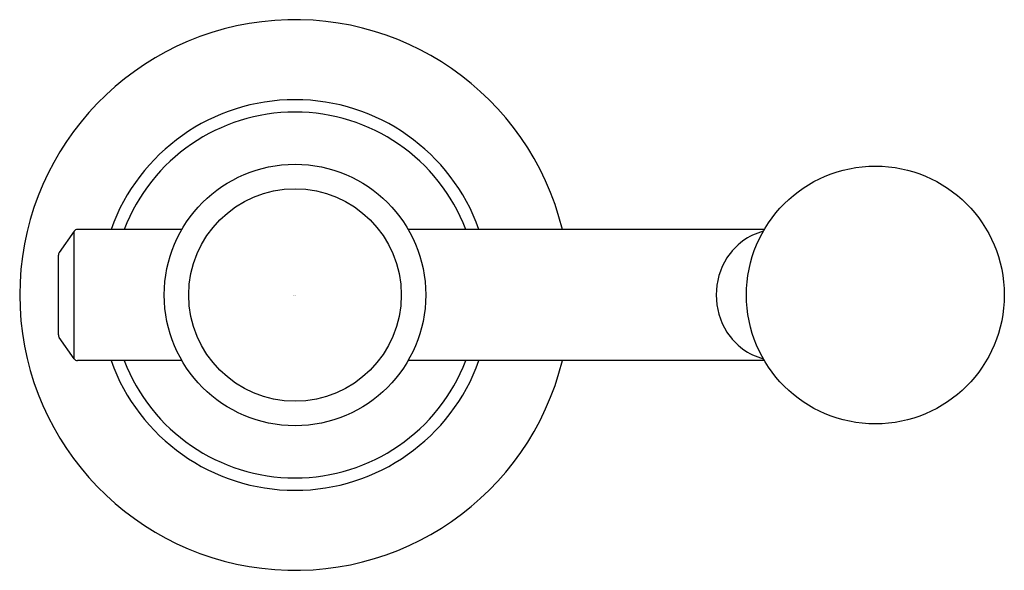
# Model space of a CAD drawing. Units: inches. Extents: x 6596.95 to 6601.46, y 291.69 to 294.21.
import ezdxf

# ---------------------------------------------------------------- set-up
doc = ezdxf.new("R2010")
doc.units = ezdxf.units.IN
doc.header["$LTSCALE"] = 0.64311
doc.header["$MEASUREMENT"] = 0
doc.layers.get('0').update_dxf_attribs({"color": 255, "linetype": 'CONTINUOUS'})
doc.layers.get('Defpoints').update_dxf_attribs({"linetype": 'CONTINUOUS'})
doc.styles.get("Standard").update_dxf_attribs({"font": 'txt', "width": 0.8})

msp = doc.modelspace()

# ---------------------------------------------------------------- linework, layer by layer
for p, q in [((6597.1997, 293.244), (6597.1315, 293.1467)), ((6597.1997, 292.6611), (6597.1997, 293.244)), ((6597.6928, 293.2526), (6597.216, 293.2526)), ((6600.3584, 293.2526), (6598.7284, 293.2526)), ((6597.1279, 292.7699), (6597.1279, 293.1353)), ((6597.1997, 292.6611), (6597.1315, 292.7584)), ((6597.6928, 292.6526), (6597.216, 292.6526)), ((6600.3584, 292.6526), (6598.7284, 292.6526))]:
    msp.add_line(p, q)
for centre, radius in [((6598.2106, 292.9526), 0.5984), ((6600.8665, 292.9526), 0.59), ((6598.2106, 292.9526), 0.4861)]:
    msp.add_circle(centre, radius)
for centre, radius, start, end in [((6598.2106, 292.9526), 1.2598, 13.7759, 346.2241), ((6598.2106, 292.9526), 0.8938, 19.6113, 160.3887), ((6598.2106, 292.9526), 0.8372, 20.997, 159.003), ((6597.216, 293.2326), 0.02, 90, 145), ((6600.427, 292.9701), 0.2839, 104.9868, 147.5417), ((6597.1479, 293.1353), 0.02, 145, 180), ((6600.455, 292.9523), 0.3171, 147.5417, 179.9429), ((6600.455, 292.9529), 0.3171, 180.0571, 212.4583), ((6600.427, 292.9351), 0.2839, 212.4583, 255.0132), ((6597.1479, 292.7699), 0.02, 180, 215), ((6597.216, 292.6726), 0.02, 215, 270), ((6598.2106, 292.9526), 0.8938, 199.6113, 340.3887), ((6598.2106, 292.9526), 0.8372, 200.997, 339.003)]:
    msp.add_arc(centre, radius, start, end)

# ---------------------------------------------------------------- texts
at = {"layer": 'Defpoints'}
for tag, p, s in [('TRADENAME', (6598.2029, 292.9497), 'VICE'), ('MODELNUMBER', (6598.203, 292.9513), 'P34871-BV'), ('PRODUCT', (6598.203, 292.948), 'BATH FAUCET HANDLE')]:
    msp.add_attdef(tag, p, s, height=0.001, dxfattribs=at)

doc.saveas('drawing.dxf')
